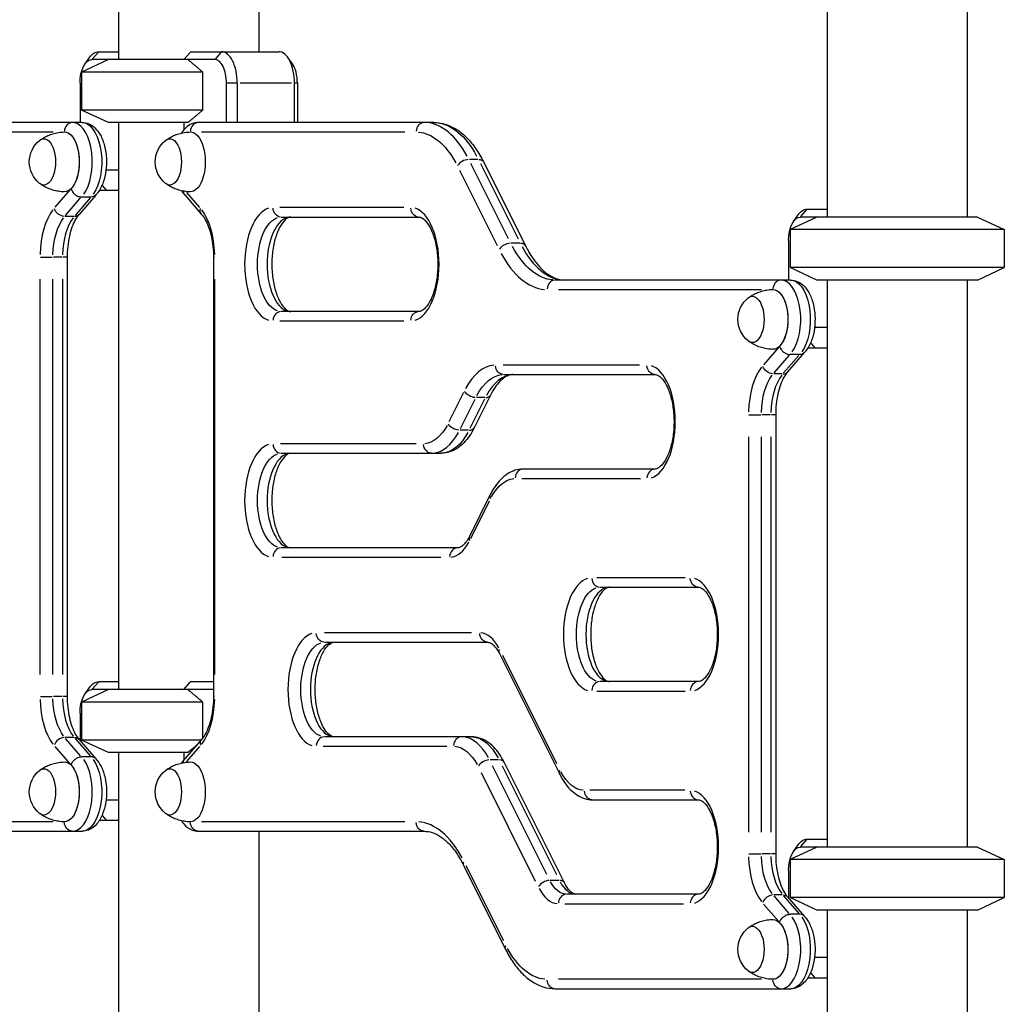
# Model space of a CAD drawing. Units: millimetres. Extents: x 0 to 29700, y 0 to 21000.
# Drawn here: x 12576 to 13201, y 3429 to 4054 of the extents above; entities that cross this region are included whole.
import ezdxf

# ---------------------------------------------------------------- set-up
doc = ezdxf.new("R2010")
doc.units = ezdxf.units.MM
doc.header["$LTSCALE"] = 15
doc.layers.add('P001', color=131, linetype='Continuous')

msp = doc.modelspace()

# ---------------------------------------------------------------- linework, layer by layer
at = {"layer": 'P001'}
for p, q in [((12638.89, 4388.82), (12638.89, 4028.82)), ((12727.89, 4338.82), (12727.89, 4033.82)), ((13088.89, 4288.82), (13088.89, 3928.82)), ((13177.89, 4288.82), (13177.89, 3928.82)), ((12622.09, 4029.07), (12625.99, 4033.57)), ((12626.21, 4033.82), (12638.89, 4033.82)), ((12684.82, 4033.82), (12740.58, 4033.82)), ((12703.99, 4033.57), (12700.09, 4029.07)), ((12632.39, 4028.82), (12615.39, 4020.89)), ((12617.55, 4026.07), (12620.43, 4030.15)), ((12699.88, 4028.82), (12621.88, 4028.82)), ((12680.38, 4028.82), (12684.34, 4033.39)), ((12749.24, 4026.07), (12746.35, 4030.15)), ((12615.39, 4020.89), (12615.39, 3996.75)), ((12692.29, 4020.89), (12615.39, 4020.89)), ((12692.29, 3996.75), (12692.29, 4020.89)), ((12614.38, 4013.82), (12614.38, 3988.82)), ((12707.38, 3988.82), (12707.38, 4013.82)), ((12713.87, 4013.82), (12707.72, 4013.82)), ((12714.21, 4013.82), (12714.21, 3988.82)), ((12748.76, 4013.82), (12716.03, 4013.82)), ((12750.58, 3988.82), (12750.58, 4013.82)), ((12752.32, 4013.82), (12750.67, 4013.82)), ((12752.41, 4013.82), (12752.41, 3988.82)), ((12632.39, 3988.82), (12615.39, 3996.75)), ((12692.29, 3996.75), (12615.39, 3996.75)), ((12615.68, 3988.82), (12466.19, 3988.82)), ((12682.82, 3988.82), (12632.39, 3988.82)), ((12638.89, 3988.82), (12638.89, 3628.82)), ((12680.38, 3988.82), (12680.38, 3984.25)), ((12839.11, 3988.82), (12689.62, 3988.82)), ((12468.16, 3982.82), (12597.25, 3982.82)), ((12691.6, 3982.82), (12820.68, 3982.82)), ((12867.09, 3965.39), (12861.64, 3965.39)), ((12638.89, 3958.62), (12630.87, 3958.62)), ((12855.35, 3958.49), (12879.26, 3910.66)), ((12886.58, 3914.91), (12862.66, 3962.73)), ((12868.73, 3962.73), (12892.64, 3914.91)), ((12870.64, 3963.83), (12897.21, 3910.69)), ((12608.13, 3946.2), (12598.46, 3935.03)), ((12628.34, 3948.93), (12631.21, 3945.62)), ((12605.15, 3929.83), (12614.76, 3940.93)), ((12620.82, 3940.93), (12611.22, 3929.83)), ((12624.34, 3942.75), (12613.72, 3930.48)), ((12621.36, 3941.54), (12615.29, 3941.54)), ((12638.89, 3945.62), (12626.59, 3945.62)), ((12680.89, 3942.83), (12691.58, 3930.48)), ((12690.47, 3934.94), (12682.22, 3944.46)), ((12820.05, 3934.82), (12741.3, 3934.82)), ((13072.09, 3929.07), (13075.99, 3933.57)), ((13076.21, 3933.82), (13088.89, 3933.82)), ((12610.38, 3929.22), (12604.92, 3929.22)), ((12742.12, 3928.82), (12829.62, 3928.82)), ((13082.39, 3928.82), (13065.39, 3920.89)), ((13067.55, 3926.07), (13070.43, 3930.15)), ((13184.39, 3928.82), (13071.88, 3928.82)), ((13184.39, 3928.82), (13201.39, 3920.89)), ((13065.39, 3920.89), (13065.39, 3896.75)), ((13201.39, 3920.89), (13065.39, 3920.89)), ((13201.39, 3920.89), (13201.39, 3896.75)), ((12893.66, 3912.25), (12888.21, 3912.25)), ((13064.38, 3913.82), (13064.38, 3888.82)), ((12589.17, 3903.24), (12596.7, 3903.24)), ((12602.88, 3903.24), (12597.42, 3903.24)), ((12606.17, 3903.24), (12603.45, 3903.24)), ((12606.18, 3903.24), (12606.18, 3624.4)), ((12699.12, 3903.24), (12699.12, 3624.4)), ((12699.85, 3903.24), (12699.12, 3903.24)), ((13082.39, 3888.82), (13065.39, 3896.75)), ((13201.39, 3896.75), (13065.39, 3896.75)), ((13184.39, 3888.82), (13201.39, 3896.75)), ((12588.92, 3889.29), (12588.92, 3638.34)), ((12597.12, 3638.34), (12597.12, 3889.29)), ((12603.18, 3889.29), (12603.18, 3638.34)), ((12699.92, 3638.34), (12699.92, 3889.29)), ((13065.68, 3888.82), (12916.19, 3888.82)), ((13184.39, 3888.82), (13082.39, 3888.82)), ((13088.89, 3888.82), (13088.89, 3528.82)), ((13177.89, 3888.82), (13177.89, 3528.82)), ((12918.16, 3882.82), (13047.25, 3882.82)), ((12829.62, 3868.82), (12742.12, 3868.82)), ((12741.3, 3862.82), (12820.05, 3862.82)), ((13088.89, 3858.62), (13080.87, 3858.62)), ((13058.13, 3846.2), (13048.46, 3835.03)), ((13078.34, 3848.93), (13081.21, 3845.62)), ((13055.15, 3829.83), (13064.76, 3840.93)), ((13070.82, 3840.93), (13061.22, 3829.83)), ((13074.34, 3842.75), (13063.72, 3830.48)), ((13071.36, 3841.54), (13065.29, 3841.54)), ((13088.89, 3845.62), (13076.59, 3845.62)), ((12969.61, 3834.82), (12883.06, 3834.82)), ((12883.44, 3828.82), (12979.62, 3828.82)), ((13060.38, 3829.22), (13054.92, 3829.22)), ((12857.93, 3817.38), (12848.61, 3798.74)), ((12875.07, 3815.73), (12864.72, 3795.02)), ((12855.93, 3794.5), (12865.25, 3813.14)), ((12871.31, 3813.14), (12861.99, 3794.5)), ((12871.52, 3814.17), (12866.07, 3814.17)), ((13039.17, 3803.24), (13046.7, 3803.24)), ((13052.88, 3803.24), (13047.42, 3803.24)), ((13056.17, 3803.24), (13053.45, 3803.24)), ((13056.18, 3803.24), (13056.18, 3524.4)), ((12861.17, 3793.46), (12855.71, 3793.46)), ((12827.76, 3784.82), (12741.7, 3784.82)), ((13038.92, 3789.29), (13038.92, 3538.34)), ((13047.12, 3538.34), (13047.12, 3789.29)), ((13053.18, 3789.29), (13053.18, 3538.34)), ((12742.12, 3778.82), (12843.79, 3778.82)), ((12979.62, 3768.82), (12895.87, 3768.82)), ((12894.86, 3762.82), (12970.24, 3762.82)), ((12874.95, 3752.61), (12861.66, 3726.05)), ((12862.5, 3724.69), (12874.45, 3748.6)), ((12854.3, 3718.82), (12742.12, 3718.82)), ((12742.53, 3712.82), (12843.5, 3712.82)), ((12998.8, 3699.83), (12942.55, 3699.83)), ((12944.62, 3693.83), (13007.12, 3693.83)), ((12862.99, 3664.82), (12769.61, 3664.82)), ((12769.62, 3658.82), (12873.37, 3658.82)), ((12880.73, 3651.59), (12919.01, 3575.04)), ((12917.26, 3581.55), (12882.82, 3650.45)), ((12622.09, 3629.07), (12625.99, 3633.57)), ((12626.21, 3633.82), (12638.89, 3633.82)), ((12680.38, 3628.82), (12684.34, 3633.39)), ((12684.82, 3633.82), (12699.12, 3633.82)), ((13007.12, 3633.83), (12944.62, 3633.83)), ((12632.39, 3628.82), (12615.39, 3620.89)), ((12617.55, 3626.07), (12620.43, 3630.15)), ((12699.12, 3628.82), (12621.88, 3628.82)), ((12942.55, 3627.83), (12998.8, 3627.83)), ((12589.17, 3624.4), (12596.7, 3624.4)), ((12602.88, 3624.4), (12597.42, 3624.4)), ((12606.17, 3624.4), (12603.45, 3624.4)), ((12615.39, 3620.89), (12615.39, 3596.75)), ((12692.29, 3620.89), (12615.39, 3620.89)), ((12692.29, 3598.03), (12692.29, 3620.89)), ((12699.85, 3624.4), (12699.12, 3624.4)), ((12614.38, 3613.82), (12614.38, 3596.39)), ((12610.38, 3598.42), (12604.92, 3598.42)), ((12614.76, 3586.71), (12605.15, 3597.8)), ((12611.22, 3597.8), (12620.82, 3586.71)), ((12613.72, 3597.15), (12624.34, 3584.88)), ((12632.39, 3588.82), (12615.39, 3596.75)), ((12691.23, 3596.75), (12615.39, 3596.75)), ((12691.58, 3597.15), (12680.89, 3584.81)), ((12862.86, 3598.82), (12769.62, 3598.82)), ((12598.46, 3592.6), (12608.13, 3581.43)), ((12682.22, 3583.18), (12690.47, 3592.69)), ((12768.78, 3592.82), (12847.25, 3592.82)), ((12621.36, 3586.09), (12615.29, 3586.09)), ((12682.82, 3588.82), (12632.39, 3588.82)), ((12638.89, 3588.82), (12638.89, 3018.82)), ((12680.38, 3588.82), (12680.38, 3584.25)), ((12880.24, 3584.17), (12874.78, 3584.17)), ((12910.84, 3511.45), (12876.39, 3580.35)), ((12882.45, 3580.35), (12916.9, 3511.45)), ((12922.06, 3506.06), (12883.79, 3582.61)), ((12869.08, 3576.1), (12903.52, 3507.21)), ((12998.56, 3564.83), (12938.09, 3564.83)), ((12638.89, 3558.62), (12630.87, 3558.62)), ((12939.93, 3558.83), (13007.12, 3558.83)), ((12628.34, 3548.93), (12631.21, 3545.62)), ((12597.25, 3544.82), (12468.16, 3544.82)), ((12638.89, 3545.62), (12626.59, 3545.62)), ((12820.68, 3544.82), (12691.6, 3544.82)), ((12466.19, 3538.82), (12615.68, 3538.82)), ((12689.62, 3538.82), (12833.05, 3538.82)), ((12727.89, 3538.82), (12727.89, 3018.82)), ((13072.09, 3529.07), (13075.99, 3533.57)), ((13076.21, 3533.82), (13088.89, 3533.82)), ((13082.39, 3528.82), (13065.39, 3520.89)), ((13067.55, 3526.07), (13070.43, 3530.15)), ((13184.39, 3528.82), (13071.88, 3528.82)), ((13184.39, 3528.82), (13201.39, 3520.89)), ((13039.17, 3524.4), (13046.7, 3524.4)), ((13052.88, 3524.4), (13047.42, 3524.4)), ((13056.17, 3524.4), (13053.45, 3524.4)), ((13065.39, 3520.89), (13065.39, 3496.75)), ((13201.39, 3520.89), (13065.39, 3520.89)), ((13201.39, 3520.89), (13201.39, 3496.75)), ((12858.09, 3516.95), (12884.66, 3463.81)), ((12883.5, 3469.15), (12859.59, 3516.97)), ((13064.38, 3513.82), (13064.38, 3496.39)), ((12918.51, 3507.62), (12913.06, 3507.62)), ((13007.12, 3498.83), (12923.36, 3498.83)), ((13060.38, 3498.42), (13054.92, 3498.42)), ((13064.76, 3486.71), (13055.15, 3497.8)), ((13061.22, 3497.8), (13070.82, 3486.71)), ((13063.72, 3497.15), (13074.34, 3484.88)), ((13082.39, 3488.82), (13065.39, 3496.75)), ((13201.39, 3496.75), (13065.39, 3496.75)), ((13184.39, 3488.82), (13201.39, 3496.75)), ((12922.35, 3492.83), (12997.74, 3492.83)), ((13048.46, 3492.6), (13058.13, 3481.43)), ((13071.36, 3486.09), (13065.29, 3486.09)), ((13184.39, 3488.82), (13082.39, 3488.82)), ((13088.89, 3488.82), (13088.89, 3396.65)), ((13177.89, 3488.82), (13177.89, 3328.82)), ((13088.89, 3458.62), (13080.87, 3458.62)), ((13078.34, 3448.93), (13081.21, 3445.62)), ((13047.25, 3444.82), (12918.16, 3444.82)), ((13088.89, 3445.62), (13076.59, 3445.62)), ((12916.19, 3438.82), (13065.68, 3438.82))]:
    msp.add_line(p, q, dxfattribs=at)
at = {"layer": 'P001', "extrusion": (0, 0, -1)}
for centre in [(-12599.66, 3963.82), (-12679.66, 3963.82), (-13049.66, 3863.82), (-12599.66, 3563.82), (-12679.66, 3563.82), (-13049.66, 3463.82)]:
    msp.add_arc(centre, 17.5, 308.81718, 51.18282, dxfattribs=at)
for centre, major_axis, ratio, start_param, end_param in [((12626.21, 4013.82), (0, 20), 0.5, 5.667706, 6.283185), ((12683.39, 4054.82), (-42.98, -42.98), 0.267949, 4.942046, 4.953041), ((12621.88, 4013.82), (0, 15), 0.5, 4.712389, 6.283185), ((12615.68, 3963.82), (0, 25), 0.5, 0.133518, 2.536835), ((12839.11, 3908.82), (0, 80), 0.5, 0.03927, 0.746128), ((12591.43, 3963.82), (0, 14.7), 0.5, 5.900735, 9.807229), ((12604.42, 3963.82), (0, 19), 0.5, 6.273797, 9.434167), ((12604.42, 3963.82), (0, 19), 0.5, 0.133903, 2.544152), ((12671.43, 3963.82), (0, 14.7), 0.5, 5.900735, 9.807229), ((12684.42, 3963.82), (0, 19), 0.5, 6.273797, 9.434167), ((12684.42, 3963.82), (0, 19), 0.5, 6.274266, 6.282716), ((12827.85, 3908.82), (0, 74), 0.5, 0.03927, 0.746128), ((12865.28, 3961.14), (-5.37, -2.68), 0.612372, 2.299819, 3.097289), ((12603.12, 3934.41), (4.54, -3.93), 0.75, 0.792264, 2.205981), ((12696.12, 3934.41), (-4.54, -3.93), 0.75, 0.042854, 0.814218), ((12742.12, 3934.82), (0, -6), 0.866025, 0.07854, 1.492257), ((12829.62, 3934.82), (0, -6), 0.866025, 0.07854, 1.492257), ((13076.21, 3913.82), (0, 20), 0.5, 5.667706, 6.283185), ((12612.12, 3903.24), (0, 30), 0.5, 4.764749, 5.707227), ((12742.12, 3898.82), (0, 30), 0.5, 3.298672, 6.126106), ((13071.88, 3913.82), (0, 15), 0.5, 4.712389, 6.283185), ((12916.19, 3968.82), (0, 80), 0.5, 3.180863, 3.887721), ((12891.84, 3908.01), (-5.37, -2.68), 0.612372, 2.299819, 3.097289), ((13065.68, 3863.82), (0, 25), 0.5, 0.133518, 2.536835), ((13041.43, 3863.82), (0, 14.7), 0.5, 5.900735, 9.807229), ((13054.42, 3863.82), (0, 19), 0.5, 6.273797, 9.434167), ((13054.42, 3863.82), (0, 19), 0.5, 0.133903, 2.544152), ((12829.62, 3862.82), (0, -6), 0.866025, 1.649336, 3.063053), ((12883.44, 3834.82), (0, -6), 0.866025, 0.07854, 1.492257), ((12979.62, 3834.82), (0, -6), 0.866025, 0.07854, 1.492257), ((13053.12, 3834.41), (4.54, -3.93), 0.75, 0.792264, 2.205981), ((12883.44, 3778.82), (0, 50), 0.5, 5.537057, 6.243915), ((13062.12, 3803.24), (0, 30), 0.5, 4.764749, 5.707227), ((12863.64, 3818.42), (5.37, -2.68), 0.612372, 0.964617, 2.378334), ((12832.54, 3828.82), (0, 44), 0.5, 2.395464, 3.102323), ((12853.29, 3797.71), (5.37, -2.68), 0.612372, 0.964617, 2.378334), ((12843.79, 3828.82), (0, 50), 0.5, 2.395464, 3.102323), ((12837.73, 3784.82), (0, -6), 0.866025, 0.07854, 1.492257), ((12742.12, 3748.82), (0, 30), 0.5, 3.298672, 6.126106), ((12890.67, 3718.82), (0, 44), 0.5, 5.537057, 6.243915), ((13007.12, 3699.83), (0, -6), 0.866025, 0.07854, 1.492257), ((12944.62, 3663.83), (0, 30), 0.5, 3.298672, 6.126106), ((12769.62, 3628.82), (0, 30), 0.5, 3.298672, 6.126106), ((12769.62, 3664.82), (0, -6), 0.866025, 0.07854, 1.492257), ((12873.37, 3664.82), (0, -6), 0.866025, 0.07854, 1.492257), ((12886.1, 3654.27), (-5.37, -2.68), 0.612372, 0.034236, 0.650483), ((12626.21, 3613.82), (0, 20), 0.5, 5.667706, 6.283185), ((12683.39, 3654.82), (-42.98, -42.98), 0.267949, 4.942046, 4.953041), ((12621.88, 3613.82), (0, 15), 0.5, 4.712389, 6.283185), ((12612.12, 3624.4), (0, 30), 0.5, 3.717551, 4.660029), ((12609.18, 3593.22), (-4.54, -3.93), 0.75, 2.463554, 3.105906), ((12862.86, 3548.82), (0, 50), 0.5, 0.03927, 0.746128), ((12851.6, 3548.82), (0, 44), 0.5, 0.03927, 0.746128), ((12615.68, 3563.82), (0, 25), 0.5, 0.604758, 3.008075), ((12591.43, 3563.82), (0, 14.7), 0.5, 5.900735, 9.807229), ((12604.42, 3563.82), (0, 19), 0.5, 6.273797, 9.434167), ((12604.42, 3563.82), (0, 19), 0.5, 0.59744, 3.00769), ((12671.43, 3563.82), (0, 14.7), 0.5, 5.900735, 9.807229), ((12684.42, 3563.82), (0, 19), 0.5, 6.273797, 9.434167), ((12924.37, 3577.72), (-5.37, -2.68), 0.612372, 0.034236, 0.650483), ((12934.73, 3608.83), (0, 44), 0.5, 3.180863, 3.887721), ((12939.93, 3564.83), (0, -6), 0.866025, 0.07854, 1.492257), ((12609.62, 3544.82), (0, -6), 0.866025, 0.07854, 1.492257), ((12684.42, 3563.82), (0, 19), 0.5, 3.142062, 3.150512), ((12689.62, 3544.82), (0, -6), 0.866025, 0.07854, 1.492257), ((12833.05, 3544.82), (0, -6), 0.866025, 0.07854, 1.492257), ((13076.21, 3513.82), (0, 20), 0.5, 5.667706, 6.283185), ((13071.88, 3513.82), (0, 15), 0.5, 4.712389, 6.283185), ((13062.12, 3524.4), (0, 30), 0.5, 3.717551, 4.660029), ((12863.46, 3519.63), (-5.37, -2.68), 0.612372, 0.034236, 0.650483), ((12923.36, 3528.83), (0, 30), 0.5, 3.180863, 3.887721), ((13059.18, 3493.22), (-4.54, -3.93), 0.75, 2.463554, 3.105906), ((13065.68, 3463.82), (0, 25), 0.5, 0.604758, 3.008075), ((13041.43, 3463.82), (0, 14.7), 0.5, 5.900735, 9.807229), ((13054.42, 3463.82), (0, 19), 0.5, 6.273797, 9.434167), ((13054.42, 3463.82), (0, 19), 0.5, 0.59744, 3.00769), ((12890.03, 3466.49), (-5.37, -2.68), 0.612372, 0.034236, 0.650483), ((12910.99, 3518.82), (0, 74), 0.5, 3.180863, 3.887721), ((12916.19, 3444.82), (0, -6), 0.866025, 0.07854, 1.492257), ((13059.62, 3444.82), (0, -6), 0.866025, 0.07854, 1.492257)]:
    msp.add_ellipse(centre, major_axis=major_axis, ratio=ratio, start_param=start_param, end_param=end_param, dxfattribs=at)
at = {"layer": 'P001'}
for centre, major_axis, ratio, start_param, end_param in [((12704.21, 4013.82), (0, -20), 0.5, 1.570796, 3.141593), ((12740.58, 4013.82), (0, -20), 0.5, 1.570796, 3.141593), ((12699.88, 4013.82), (0, -15), 0.5, 1.570796, 3.141593), ((12744.91, 4013.82), (0, -15), 0.5, 1.570796, 2.526113), ((12609.62, 3982.82), (0, 6), 0.866025, 0.07854, 1.492257), ((12609.62, 3963.82), (0, -25), 0.5, 0.604758, 3.008075), ((12689.62, 3982.82), (0, 6), 0.866025, 0.07854, 1.492257), ((12833.05, 3982.82), (0, 6), 0.866025, 0.07854, 1.492257), ((12833.05, 3908.82), (0, -80), 0.5, 2.395464, 3.102323), ((12859.21, 3961.14), (5.37, 2.68), 0.612372, 0.964617, 2.378334), ((12736.92, 3898.82), (0, -36), 0.5, 3.298672, 6.126106), ((12824.42, 3898.82), (0, -36), 0.5, 0.15708, 2.984513), ((12606.92, 3903.24), (0, -36), 0.5, 3.717551, 4.660029), ((12618.18, 3903.24), (0, -30), 0.5, 3.717551, 4.660029), ((12609.18, 3934.41), (-4.54, 3.93), 0.75, 2.463554, 3.105906), ((12681.92, 3903.24), (0, -36), 0.5, 1.623156, 2.565634), ((12748.18, 3898.82), (0, -30), 0.5, 3.298672, 6.126106), ((12885.78, 3908.01), (5.37, 2.68), 0.612372, 0.964617, 2.378334), ((12922.25, 3968.82), (0, -80), 0.5, 5.537057, 6.243915), ((12910.99, 3968.82), (0, -86), 0.5, 5.537057, 6.243915), ((12916.19, 3882.82), (0, 6), 0.866025, 0.07854, 1.492257), ((13059.62, 3882.82), (0, 6), 0.866025, 0.07854, 1.492257), ((13059.62, 3863.82), (0, -25), 0.5, 0.604758, 3.008075), ((12742.12, 3862.82), (0, 6), 0.866025, 0.07854, 1.492257), ((12878.25, 3778.82), (0, -56), 0.5, 3.180863, 3.887721), ((12974.42, 3798.82), (0, -36), 0.5, 0.15708, 2.984513), ((13056.92, 3803.24), (0, -36), 0.5, 3.717551, 4.660029), ((12889.51, 3778.82), (0, -50), 0.5, 3.180863, 3.887721), ((13068.18, 3803.24), (0, -30), 0.5, 3.717551, 4.660029), ((13059.18, 3834.41), (-4.54, 3.93), 0.75, 2.463554, 3.105906), ((12869.71, 3818.42), (-5.37, 2.68), 0.612372, 2.299819, 3.097289), ((12837.73, 3828.82), (0, -50), 0.5, 0.03927, 0.746128), ((12859.35, 3797.71), (-5.37, 2.68), 0.612372, 2.299819, 3.097289), ((12736.92, 3748.82), (0, -36), 0.5, 3.298672, 6.126106), ((12742.12, 3784.82), (0, 6), 0.866025, 1.649336, 3.063053), ((12748.18, 3748.82), (0, -30), 0.5, 3.298672, 6.126106), ((12895.87, 3762.82), (0, 6), 0.866025, 0.07854, 1.492257), ((12979.62, 3762.82), (0, 6), 0.866025, 0.07854, 1.492257), ((12880.31, 3749.93), (-5.37, 2.68), 0.612372, 0.034236, 0.650483), ((12849.1, 3748.82), (0, -36), 0.5, 0.03927, 0.746128), ((12867.03, 3723.36), (-5.37, 2.68), 0.612372, 0.034236, 0.650483), ((12742.12, 3712.82), (0, 6), 0.866025, 0.07854, 1.492257), ((12854.3, 3712.82), (0, 6), 0.866025, 0.07854, 1.492257), ((12939.42, 3663.83), (0, -36), 0.5, 3.298672, 6.126106), ((12944.62, 3699.83), (0, 6), 0.866025, 1.649336, 3.063053), ((13001.92, 3663.83), (0, -36), 0.5, 0.15708, 2.984513), ((12950.68, 3663.83), (0, -30), 0.5, 3.298672, 6.126106), ((12868.17, 3628.82), (0, -36), 0.5, 2.395464, 3.102323), ((12764.42, 3628.82), (0, -36), 0.5, 3.298672, 6.126106), ((12775.68, 3628.82), (0, -30), 0.5, 3.298672, 6.126106), ((12944.62, 3627.83), (0, 6), 0.866025, 0.07854, 1.492257), ((13007.12, 3627.83), (0, 6), 0.866025, 0.07854, 1.492257), ((12606.92, 3624.4), (0, -36), 0.5, 4.764749, 5.707227), ((12618.18, 3624.4), (0, -30), 0.5, 4.764749, 5.707227), ((12681.92, 3624.4), (0, -36), 0.5, 0.575959, 1.518436), ((12603.12, 3593.22), (4.54, 3.93), 0.75, 0.792264, 2.205981), ((12696.12, 3593.22), (-4.54, 3.93), 0.75, 0.042854, 0.814218), ((12769.62, 3592.82), (0, 6), 0.866025, 0.07854, 1.492257), ((12856.8, 3592.82), (0, 6), 0.866025, 0.07854, 1.492257), ((12856.8, 3548.82), (0, -50), 0.5, 2.395464, 3.102323), ((12609.62, 3563.82), (0, -25), 0.5, 0.133518, 2.536835), ((12872.36, 3579.93), (5.37, 2.68), 0.612372, 0.964617, 2.378334), ((12878.42, 3579.93), (5.37, 2.68), 0.612372, 0.044304, 0.841773), ((13007.12, 3564.83), (0, 6), 0.866025, 1.649336, 3.063053), ((13001.92, 3528.83), (0, -36), 0.5, 0.15708, 2.984513), ((12827.85, 3458.82), (0, -86), 0.5, 2.395464, 3.102323), ((13056.92, 3524.4), (0, -36), 0.5, 4.764749, 5.707227), ((13068.18, 3524.4), (0, -30), 0.5, 4.764749, 5.707227), ((12910.63, 3503.38), (5.37, 2.68), 0.612372, 0.964617, 2.378334), ((12918.17, 3528.83), (0, -36), 0.5, 5.537057, 6.243915), ((12916.7, 3503.38), (5.37, 2.68), 0.612372, 0.044304, 0.841773), ((12929.42, 3528.83), (0, -30), 0.5, 5.537057, 6.243915), ((12923.36, 3492.83), (0, 6), 0.866025, 0.07854, 1.492257), ((13007.12, 3492.83), (0, 6), 0.866025, 0.07854, 1.492257), ((13053.12, 3493.22), (4.54, 3.93), 0.75, 0.792264, 2.205981), ((13059.62, 3463.82), (0, -25), 0.5, 0.133518, 2.536835)]:
    msp.add_ellipse(centre, major_axis=major_axis, ratio=ratio, start_param=start_param, end_param=end_param, dxfattribs=at)
for points, weights in [([(12682.82, 4028.82), (12686.88, 4025.56), (12692.29, 4020.89)], [1.01858341658, 1.07962907145, 1.11528927392]), ([(12692.29, 3996.75), (12686.88, 3992.08), (12682.82, 3988.82)], [1.75451897597, 1.96362765971, 2.14188030832]), ([(12682.82, 3628.82), (12686.88, 3625.56), (12692.29, 3620.89)], [1.01858341658, 1.07962907145, 1.11528927392]), ([(12688.23, 3593.28), (12685.29, 3590.81), (12682.82, 3588.82)], [1.90494112961, 2.02953872548, 2.14188030832])]:
    msp.add_rational_spline(points, weights, degree=2, dxfattribs=at)
for points, knots in [([(12615.68, 3988.82), (12617.13, 3988.82), (12618.56, 3988.52), (12621.31, 3987.39), (12622.58, 3986.53), (12625.13, 3984.2), (12626.3, 3982.62), (12628.45, 3978.76), (12629.33, 3976.4), (12630.6, 3971.39), (12630.98, 3968.76), (12631.26, 3963.49), (12631.16, 3960.85), (12630.5, 3955.72), (12629.93, 3953.24), (12628.29, 3948.54), (12627.2, 3946.34), (12625.3, 3943.8), (12624.8, 3943.22), (12624.26, 3942.67)], [4.712389, 4.712389, 4.712389, 4.712389, 4.91387, 4.91387, 5.140665, 5.140665, 5.443227, 5.443227, 5.814405, 5.814405, 6.179832, 6.179832, 6.536003, 6.536003, 6.894592, 6.894592, 7.265573, 7.265573, 7.384134, 7.384134, 7.384134, 7.384134]), ([(12689.62, 3988.82), (12688.18, 3988.82), (12686.74, 3988.52), (12684, 3987.39), (12682.72, 3986.53), (12680.53, 3984.53), (12679.6, 3983.38), (12678.79, 3982.14)], [1.5707963, 1.5707963, 1.5707963, 1.5707963, 1.7722771, 1.7722771, 1.9990721, 1.9990721, 2.2269499, 2.2269499, 2.2269499, 2.2269499]), ([(12839.11, 3988.82), (12841.68, 3988.82), (12844.24, 3988.41), (12849.18, 3986.84), (12851.56, 3985.69), (12856.07, 3982.76), (12858.2, 3980.99), (12862.19, 3976.92), (12864.06, 3974.62), (12867.55, 3969.56), (12869.16, 3966.79), (12870.64, 3963.83)], [4.712389, 4.712389, 4.712389, 4.712389, 4.8694686, 4.8694686, 5.0265482, 5.0265482, 5.1836279, 5.1836279, 5.3407075, 5.3407075, 5.4977871, 5.4977871, 5.4977871, 5.4977871]), ([(12588.88, 3977.6), (12589.57, 3978.11), (12590.34, 3978.63), (12592.02, 3979.62), (12592.94, 3980.09), (12594.91, 3980.96), (12595.97, 3981.36), (12598.21, 3982.03), (12599.39, 3982.3), (12601.83, 3982.68), (12603.08, 3982.79), (12604.33, 3982.82)], [4.3569223, 4.3569223, 4.3569223, 4.3569223, 4.4261379, 4.4261379, 4.4953536, 4.4953536, 4.5645692, 4.5645692, 4.6337848, 4.6337848, 4.7030004, 4.7030004, 4.7030004, 4.7030004]), ([(12668.88, 3977.6), (12669.57, 3978.11), (12670.34, 3978.63), (12672.02, 3979.62), (12672.94, 3980.09), (12674.91, 3980.96), (12675.97, 3981.36), (12678.21, 3982.03), (12679.39, 3982.3), (12681.83, 3982.68), (12683.08, 3982.79), (12684.33, 3982.82)], [4.3569223, 4.3569223, 4.3569223, 4.3569223, 4.4261379, 4.4261379, 4.4953536, 4.4953536, 4.5645692, 4.5645692, 4.6337848, 4.6337848, 4.7030004, 4.7030004, 4.7030004, 4.7030004]), ([(12604.33, 3944.82), (12603.08, 3944.84), (12601.83, 3944.95), (12599.39, 3945.34), (12598.21, 3945.61), (12595.97, 3946.28), (12594.91, 3946.67), (12592.94, 3947.54), (12592.02, 3948.02), (12590.34, 3949.01), (12589.57, 3949.52), (12588.88, 3950.04)], [1.5801849, 1.5801849, 1.5801849, 1.5801849, 1.6494005, 1.6494005, 1.7186161, 1.7186161, 1.7878317, 1.7878317, 1.8570474, 1.8570474, 1.926263, 1.926263, 1.926263, 1.926263]), ([(12608.67, 3946.82), (12608.67, 3946.82), (12608.68, 3946.81), (12608.87, 3946.1), (12609.2, 3945.4), (12610.08, 3944.12), (12610.62, 3943.55), (12611.85, 3942.58), (12612.52, 3942.2), (12613.91, 3941.68), (12614.62, 3941.54), (12615.29, 3941.54)], [-1.8887196, -1.8887196, -1.8887196, -1.8887196, -1.8860962, -1.8860962, -1.6461576, -1.6461576, -1.4117188, -1.4117188, -1.1773638, -1.1773638, -0.9430481, -0.9430481, -0.9430481, -0.9430481]), ([(12684.33, 3944.82), (12683.08, 3944.84), (12681.83, 3944.95), (12679.39, 3945.34), (12678.21, 3945.61), (12675.97, 3946.28), (12674.91, 3946.67), (12672.94, 3947.54), (12672.02, 3948.02), (12670.34, 3949.01), (12669.57, 3949.52), (12668.88, 3950.04)], [1.5801849, 1.5801849, 1.5801849, 1.5801849, 1.6494005, 1.6494005, 1.7186161, 1.7186161, 1.7878317, 1.7878317, 1.8570474, 1.8570474, 1.926263, 1.926263, 1.926263, 1.926263]), ([(12624.26, 3942.67), (12623.96, 3942.37), (12623.62, 3942.12), (12622.67, 3941.68), (12622.03, 3941.54), (12621.36, 3941.54)], [0.5426866, 0.5426866, 0.5426866, 0.5426866, 0.7087324, 0.7087324, 0.9430481, 0.9430481, 0.9430481, 0.9430481]), ([(12678.79, 3945.5), (12679.03, 3945.13), (12679.28, 3944.77), (12679.98, 3943.83), (12680.45, 3943.28), (12680.96, 3942.75)], [4.0562354, 4.0562354, 4.0562354, 4.0562354, 4.1239801, 4.1239801, 4.2364786, 4.2364786, 4.2364786, 4.2364786]), ([(12679.99, 3945.25), (12679.99, 3945.08), (12680.01, 3944.92), (12680.13, 3944.12), (12680.36, 3943.55), (12680.77, 3942.98), (12680.83, 3942.91), (12680.89, 3942.83)], [0.1793587, 0.1793587, 0.1793587, 0.1793587, 0.2399386, 0.2399386, 0.4743774, 0.4743774, 0.5133648, 0.5133648, 0.5133648, 0.5133648]), ([(12613.72, 3930.48), (12612.94, 3929.59), (12612.14, 3928.45), (12610.62, 3925.71), (12609.9, 3924.12), (12608.62, 3920.58), (12608.05, 3918.64), (12607.14, 3914.51), (12606.78, 3912.33), (12606.3, 3907.84), (12606.18, 3905.54), (12606.18, 3903.24)], [2.094395, 2.094395, 2.094395, 2.094395, 2.303835, 2.303835, 2.513274, 2.513274, 2.722714, 2.722714, 2.932153, 2.932153, 3.141593, 3.141593, 3.141593, 3.141593]), ([(12691.58, 3930.48), (12692.36, 3929.59), (12693.16, 3928.45), (12694.68, 3925.71), (12695.4, 3924.12), (12696.68, 3920.58), (12697.25, 3918.64), (12698.17, 3914.51), (12698.52, 3912.33), (12699, 3907.84), (12699.12, 3905.54), (12699.12, 3903.24)], [5.235988, 5.235988, 5.235988, 5.235988, 5.445427, 5.445427, 5.654867, 5.654867, 5.864306, 5.864306, 6.073746, 6.073746, 6.283185, 6.283185, 6.283185, 6.283185]), ([(12748.18, 3928.82), (12747.55, 3928.82), (12746.86, 3928.66), (12744.95, 3927.41), (12743.79, 3926.32), (12741.63, 3923.24), (12740.62, 3921.36), (12738.81, 3916.87), (12738.02, 3914.24), (12736.82, 3908.45), (12736.42, 3905.28), (12736.1, 3898.79), (12736.19, 3895.46), (12736.84, 3889.05), (12737.4, 3885.97), (12738.91, 3880.44), (12739.84, 3877.98), (12741.87, 3873.97), (12742.95, 3872.4), (12744.98, 3870.18), (12745.92, 3869.52), (12747.26, 3868.91), (12747.73, 3868.82), (12748.18, 3868.82)], [1.570796, 1.570796, 1.570796, 1.570796, 1.884956, 1.884956, 2.189437, 2.189437, 2.463444, 2.463444, 2.748469, 2.748469, 3.043184, 3.043184, 3.342273, 3.342273, 3.640461, 3.640461, 3.932207, 3.932207, 4.212285, 4.212285, 4.486375, 4.486375, 4.712389, 4.712389, 4.712389, 4.712389]), ([(12829.62, 3928.82), (12830.25, 3928.82), (12830.94, 3928.66), (12832.86, 3927.41), (12834.01, 3926.32), (12836.17, 3923.24), (12837.19, 3921.36), (12838.99, 3916.87), (12839.78, 3914.24), (12840.98, 3908.45), (12841.38, 3905.28), (12841.7, 3898.79), (12841.62, 3895.46), (12840.96, 3889.05), (12840.4, 3885.97), (12838.89, 3880.44), (12837.96, 3877.98), (12835.93, 3873.97), (12834.85, 3872.4), (12832.82, 3870.18), (12831.88, 3869.52), (12830.54, 3868.91), (12830.07, 3868.82), (12829.62, 3868.82)], [4.712389, 4.712389, 4.712389, 4.712389, 5.026548, 5.026548, 5.331029, 5.331029, 5.605036, 5.605036, 5.890062, 5.890062, 6.184776, 6.184776, 6.483865, 6.483865, 6.782053, 6.782053, 7.0738, 7.0738, 7.353877, 7.353877, 7.627968, 7.627968, 7.853982, 7.853982, 7.853982, 7.853982]), ([(12897.21, 3910.69), (12898.69, 3907.73), (12900.27, 3905.04), (12903.56, 3900.25), (12905.28, 3898.16), (12908.75, 3894.63), (12910.5, 3893.18), (12913.96, 3890.93), (12915.67, 3890.12), (12919, 3889.07), (12920.63, 3888.82), (12922.25, 3888.82)], [3.9269908, 3.9269908, 3.9269908, 3.9269908, 4.0840704, 4.0840704, 4.2411501, 4.2411501, 4.3982297, 4.3982297, 4.5553093, 4.5553093, 4.712389, 4.712389, 4.712389, 4.712389]), ([(13065.68, 3888.82), (13067.13, 3888.82), (13068.56, 3888.52), (13071.31, 3887.39), (13072.58, 3886.53), (13075.13, 3884.2), (13076.3, 3882.62), (13078.45, 3878.76), (13079.33, 3876.4), (13080.6, 3871.39), (13080.98, 3868.76), (13081.26, 3863.49), (13081.16, 3860.85), (13080.5, 3855.72), (13079.93, 3853.24), (13078.29, 3848.54), (13077.2, 3846.34), (13075.3, 3843.8), (13074.8, 3843.22), (13074.26, 3842.67)], [4.712389, 4.712389, 4.712389, 4.712389, 4.91387, 4.91387, 5.140665, 5.140665, 5.443227, 5.443227, 5.814405, 5.814405, 6.179832, 6.179832, 6.536003, 6.536003, 6.894592, 6.894592, 7.265573, 7.265573, 7.384134, 7.384134, 7.384134, 7.384134]), ([(13038.88, 3877.6), (13039.57, 3878.11), (13040.34, 3878.63), (13042.02, 3879.62), (13042.94, 3880.09), (13044.91, 3880.96), (13045.97, 3881.36), (13048.21, 3882.03), (13049.39, 3882.3), (13051.83, 3882.68), (13053.08, 3882.79), (13054.33, 3882.82)], [4.3569223, 4.3569223, 4.3569223, 4.3569223, 4.4261379, 4.4261379, 4.4953536, 4.4953536, 4.5645692, 4.5645692, 4.6337848, 4.6337848, 4.7030004, 4.7030004, 4.7030004, 4.7030004]), ([(13054.33, 3844.82), (13053.08, 3844.84), (13051.83, 3844.95), (13049.39, 3845.34), (13048.21, 3845.61), (13045.97, 3846.28), (13044.91, 3846.67), (13042.94, 3847.54), (13042.02, 3848.02), (13040.34, 3849.01), (13039.57, 3849.52), (13038.88, 3850.04)], [1.5801849, 1.5801849, 1.5801849, 1.5801849, 1.6494005, 1.6494005, 1.7186161, 1.7186161, 1.7878317, 1.7878317, 1.8570474, 1.8570474, 1.926263, 1.926263, 1.926263, 1.926263]), ([(13058.67, 3846.82), (13058.67, 3846.82), (13058.68, 3846.81), (13058.87, 3846.1), (13059.2, 3845.4), (13060.08, 3844.12), (13060.62, 3843.55), (13061.85, 3842.58), (13062.52, 3842.2), (13063.91, 3841.68), (13064.62, 3841.54), (13065.29, 3841.54)], [-1.8887196, -1.8887196, -1.8887196, -1.8887196, -1.8860962, -1.8860962, -1.6461576, -1.6461576, -1.4117188, -1.4117188, -1.1773638, -1.1773638, -0.9430481, -0.9430481, -0.9430481, -0.9430481]), ([(13074.26, 3842.67), (13073.96, 3842.37), (13073.62, 3842.12), (13072.67, 3841.68), (13072.03, 3841.54), (13071.36, 3841.54)], [0.5426866, 0.5426866, 0.5426866, 0.5426866, 0.7087324, 0.7087324, 0.9430481, 0.9430481, 0.9430481, 0.9430481]), ([(12889.51, 3828.82), (12888.67, 3828.82), (12887.83, 3828.69), (12886.05, 3828.13), (12885.11, 3827.69), (12883.14, 3826.41), (12882.11, 3825.57), (12880.04, 3823.46), (12879, 3822.19), (12876.98, 3819.25), (12876, 3817.58), (12875.07, 3815.73)], [1.5707963, 1.5707963, 1.5707963, 1.5707963, 1.727876, 1.727876, 1.8849556, 1.8849556, 2.0420352, 2.0420352, 2.1991149, 2.1991149, 2.3561945, 2.3561945, 2.3561945, 2.3561945]), ([(12979.62, 3828.82), (12980.25, 3828.82), (12980.94, 3828.66), (12982.86, 3827.41), (12984.01, 3826.32), (12986.17, 3823.24), (12987.19, 3821.36), (12988.99, 3816.87), (12989.78, 3814.24), (12990.98, 3808.45), (12991.38, 3805.28), (12991.7, 3798.79), (12991.62, 3795.46), (12990.96, 3789.05), (12990.4, 3785.97), (12988.89, 3780.44), (12987.96, 3777.98), (12985.93, 3773.97), (12984.85, 3772.4), (12982.82, 3770.18), (12981.88, 3769.52), (12980.54, 3768.91), (12980.07, 3768.82), (12979.62, 3768.82)], [4.712389, 4.712389, 4.712389, 4.712389, 5.026548, 5.026548, 5.331029, 5.331029, 5.605036, 5.605036, 5.890062, 5.890062, 6.184776, 6.184776, 6.483865, 6.483865, 6.782053, 6.782053, 7.0738, 7.0738, 7.353877, 7.353877, 7.627968, 7.627968, 7.853982, 7.853982, 7.853982, 7.853982]), ([(13063.72, 3830.48), (13062.94, 3829.59), (13062.14, 3828.45), (13060.62, 3825.71), (13059.9, 3824.12), (13058.62, 3820.58), (13058.05, 3818.64), (13057.14, 3814.51), (13056.78, 3812.33), (13056.3, 3807.84), (13056.18, 3805.54), (13056.18, 3803.24)], [2.094395, 2.094395, 2.094395, 2.094395, 2.303835, 2.303835, 2.513274, 2.513274, 2.722714, 2.722714, 2.932153, 2.932153, 3.141593, 3.141593, 3.141593, 3.141593]), ([(12864.72, 3795.02), (12863.79, 3793.17), (12862.78, 3791.43), (12860.56, 3788.21), (12859.36, 3786.73), (12856.77, 3784.09), (12855.37, 3782.92), (12852.36, 3780.96), (12850.74, 3780.18), (12847.35, 3779.1), (12845.57, 3778.82), (12843.79, 3778.82)], [0.7853982, 0.7853982, 0.7853982, 0.7853982, 0.9424778, 0.9424778, 1.0995574, 1.0995574, 1.2566371, 1.2566371, 1.4137167, 1.4137167, 1.5707963, 1.5707963, 1.5707963, 1.5707963]), ([(12748.18, 3778.82), (12747.55, 3778.82), (12746.86, 3778.66), (12744.95, 3777.41), (12743.79, 3776.32), (12741.63, 3773.24), (12740.62, 3771.36), (12738.81, 3766.87), (12738.02, 3764.24), (12736.82, 3758.45), (12736.42, 3755.28), (12736.1, 3748.79), (12736.19, 3745.46), (12736.84, 3739.05), (12737.4, 3735.97), (12738.91, 3730.44), (12739.84, 3727.98), (12741.87, 3723.97), (12742.95, 3722.4), (12744.98, 3720.18), (12745.92, 3719.52), (12747.26, 3718.91), (12747.73, 3718.82), (12748.18, 3718.82)], [1.570796, 1.570796, 1.570796, 1.570796, 1.884956, 1.884956, 2.189437, 2.189437, 2.463444, 2.463444, 2.748469, 2.748469, 3.043184, 3.043184, 3.342273, 3.342273, 3.640461, 3.640461, 3.932207, 3.932207, 4.212285, 4.212285, 4.486375, 4.486375, 4.712389, 4.712389, 4.712389, 4.712389]), ([(12895.87, 3768.82), (12894.09, 3768.82), (12892.31, 3768.53), (12888.92, 3767.46), (12887.31, 3766.67), (12884.3, 3764.72), (12882.9, 3763.55), (12880.3, 3760.9), (12879.1, 3759.42), (12876.89, 3756.21), (12875.87, 3754.47), (12874.95, 3752.61)], [1.5707963, 1.5707963, 1.5707963, 1.5707963, 1.727876, 1.727876, 1.8849556, 1.8849556, 2.0420352, 2.0420352, 2.1991149, 2.1991149, 2.3561945, 2.3561945, 2.3561945, 2.3561945]), ([(12861.66, 3726.05), (12861.11, 3724.94), (12860.53, 3723.95), (12859.35, 3722.24), (12858.76, 3721.52), (12857.62, 3720.37), (12857.08, 3719.93), (12856.11, 3719.29), (12855.68, 3719.1), (12854.93, 3718.86), (12854.62, 3718.82), (12854.3, 3718.82)], [0.7853982, 0.7853982, 0.7853982, 0.7853982, 0.9424778, 0.9424778, 1.0995574, 1.0995574, 1.2566371, 1.2566371, 1.4137167, 1.4137167, 1.5707963, 1.5707963, 1.5707963, 1.5707963]), ([(12950.68, 3693.83), (12950.05, 3693.83), (12949.36, 3693.67), (12947.45, 3692.42), (12946.29, 3691.33), (12944.13, 3688.25), (12943.12, 3686.37), (12941.31, 3681.88), (12940.52, 3679.24), (12939.32, 3673.46), (12938.92, 3670.29), (12938.6, 3663.8), (12938.69, 3660.47), (12939.34, 3654.06), (12939.9, 3650.97), (12941.41, 3645.45), (12942.34, 3642.99), (12944.37, 3638.98), (12945.45, 3637.41), (12947.48, 3635.19), (12948.42, 3634.53), (12949.76, 3633.91), (12950.23, 3633.83), (12950.68, 3633.83)], [1.570796, 1.570796, 1.570796, 1.570796, 1.884956, 1.884956, 2.189437, 2.189437, 2.463444, 2.463444, 2.748469, 2.748469, 3.043184, 3.043184, 3.342273, 3.342273, 3.640461, 3.640461, 3.932207, 3.932207, 4.212285, 4.212285, 4.486375, 4.486375, 4.712389, 4.712389, 4.712389, 4.712389]), ([(13007.12, 3693.83), (13007.75, 3693.83), (13008.44, 3693.67), (13010.36, 3692.42), (13011.51, 3691.33), (13013.67, 3688.25), (13014.69, 3686.37), (13016.49, 3681.88), (13017.28, 3679.24), (13018.48, 3673.46), (13018.88, 3670.29), (13019.2, 3663.8), (13019.12, 3660.47), (13018.46, 3654.06), (13017.9, 3650.97), (13016.39, 3645.45), (13015.46, 3642.99), (13013.43, 3638.98), (13012.35, 3637.41), (13010.32, 3635.19), (13009.38, 3634.53), (13008.04, 3633.91), (13007.57, 3633.83), (13007.12, 3633.83)], [4.712389, 4.712389, 4.712389, 4.712389, 5.026548, 5.026548, 5.331029, 5.331029, 5.605036, 5.605036, 5.890062, 5.890062, 6.184776, 6.184776, 6.483865, 6.483865, 6.782053, 6.782053, 7.0738, 7.0738, 7.353877, 7.353877, 7.627968, 7.627968, 7.853982, 7.853982, 7.853982, 7.853982]), ([(12775.68, 3598.82), (12775.05, 3598.82), (12774.36, 3598.98), (12772.45, 3600.22), (12771.29, 3601.32), (12769.13, 3604.4), (12768.12, 3606.28), (12766.31, 3610.76), (12765.52, 3613.4), (12764.32, 3619.19), (12763.92, 3622.35), (12763.6, 3628.85), (12763.69, 3632.18), (12764.34, 3638.59), (12764.9, 3641.67), (12766.41, 3647.2), (12767.34, 3649.66), (12769.37, 3653.66), (12770.45, 3655.24), (12772.48, 3657.46), (12773.42, 3658.11), (12774.76, 3658.73), (12775.23, 3658.82), (12775.68, 3658.82)], [1.570796, 1.570796, 1.570796, 1.570796, 1.884956, 1.884956, 2.189437, 2.189437, 2.463444, 2.463444, 2.748469, 2.748469, 3.043184, 3.043184, 3.342273, 3.342273, 3.640461, 3.640461, 3.932207, 3.932207, 4.212285, 4.212285, 4.486375, 4.486375, 4.712389, 4.712389, 4.712389, 4.712389]), ([(12873.37, 3658.82), (12873.68, 3658.82), (12874, 3658.77), (12874.75, 3658.54), (12875.18, 3658.34), (12876.15, 3657.71), (12876.69, 3657.27), (12877.83, 3656.11), (12878.42, 3655.39), (12879.59, 3653.69), (12880.18, 3652.7), (12880.73, 3651.59)], [4.712389, 4.712389, 4.712389, 4.712389, 4.8694686, 4.8694686, 5.0265482, 5.0265482, 5.1836279, 5.1836279, 5.3407075, 5.3407075, 5.4977871, 5.4977871, 5.4977871, 5.4977871]), ([(12606.18, 3624.4), (12606.18, 3622.1), (12606.3, 3619.79), (12606.78, 3615.31), (12607.14, 3613.12), (12608.05, 3609), (12608.62, 3607.06), (12609.9, 3603.52), (12610.62, 3601.93), (12612.14, 3599.19), (12612.94, 3598.05), (12613.72, 3597.15)], [3.141593, 3.141593, 3.141593, 3.141593, 3.351032, 3.351032, 3.560472, 3.560472, 3.769911, 3.769911, 3.979351, 3.979351, 4.18879, 4.18879, 4.18879, 4.18879]), ([(12699.12, 3624.4), (12699.12, 3622.1), (12699, 3619.79), (12698.52, 3615.31), (12698.17, 3613.12), (12697.25, 3609), (12696.68, 3607.06), (12695.4, 3603.52), (12694.68, 3601.93), (12693.16, 3599.19), (12692.36, 3598.05), (12691.58, 3597.15)], [0, 0, 0, 0, 0.20944, 0.20944, 0.418879, 0.418879, 0.628319, 0.628319, 0.837758, 0.837758, 1.047198, 1.047198, 1.047198, 1.047198]), ([(12883.79, 3582.61), (12882.86, 3584.47), (12881.84, 3586.21), (12879.63, 3589.42), (12878.43, 3590.9), (12875.84, 3593.55), (12874.44, 3594.72), (12871.43, 3596.67), (12869.81, 3597.46), (12866.42, 3598.53), (12864.64, 3598.82), (12862.86, 3598.82)], [0.7853982, 0.7853982, 0.7853982, 0.7853982, 0.9424778, 0.9424778, 1.0995574, 1.0995574, 1.2566371, 1.2566371, 1.4137167, 1.4137167, 1.5707963, 1.5707963, 1.5707963, 1.5707963]), ([(12608.67, 3580.81), (12608.67, 3580.82), (12608.68, 3580.83), (12608.87, 3581.54), (12609.2, 3582.24), (12610.08, 3583.52), (12610.62, 3584.09), (12611.85, 3585.06), (12612.52, 3585.44), (12613.91, 3585.96), (12614.62, 3586.09), (12615.29, 3586.09)], [-0.0026233, -0.0026233, -0.0026233, -0.0026233, 0, 0, 0.2399386, 0.2399386, 0.4743774, 0.4743774, 0.7087324, 0.7087324, 0.9430481, 0.9430481, 0.9430481, 0.9430481]), ([(12624.26, 3584.97), (12625.71, 3583.5), (12626.85, 3581.78), (12628.88, 3577.69), (12629.7, 3575.25), (12630.8, 3570.15), (12631.11, 3567.51), (12631.23, 3562.24), (12631.06, 3559.62), (12630.25, 3554.54), (12629.61, 3552.09), (12627.79, 3547.49), (12626.6, 3545.35), (12623.62, 3541.86), (12621.86, 3540.43), (12618.44, 3539.09), (12617.06, 3538.82), (12615.68, 3538.82)], [5.182237, 5.182237, 5.182237, 5.182237, 5.499632, 5.499632, 5.873114, 5.873114, 6.236351, 6.236351, 6.592138, 6.592138, 6.952152, 6.952152, 7.324935, 7.324935, 7.661277, 7.661277, 7.853982, 7.853982, 7.853982, 7.853982]), ([(12624.26, 3584.97), (12623.96, 3585.27), (12623.62, 3585.51), (12622.67, 3585.96), (12622.03, 3586.09), (12621.36, 3586.09)], [-1.3434096, -1.3434096, -1.3434096, -1.3434096, -1.1773638, -1.1773638, -0.9430481, -0.9430481, -0.9430481, -0.9430481]), ([(12679.99, 3582.39), (12679.99, 3582.55), (12680.01, 3582.72), (12680.13, 3583.52), (12680.36, 3584.09), (12680.77, 3584.65), (12680.83, 3584.73), (12680.89, 3584.81)], [-1.7067375, -1.7067375, -1.7067375, -1.7067375, -1.6461576, -1.6461576, -1.4117188, -1.4117188, -1.3727315, -1.3727315, -1.3727315, -1.3727315]), ([(12588.88, 3577.6), (12589.57, 3578.11), (12590.34, 3578.63), (12592.02, 3579.62), (12592.94, 3580.09), (12594.91, 3580.96), (12595.97, 3581.36), (12598.21, 3582.03), (12599.39, 3582.3), (12601.83, 3582.68), (12603.08, 3582.79), (12604.33, 3582.82)], [4.3569223, 4.3569223, 4.3569223, 4.3569223, 4.4261379, 4.4261379, 4.4953536, 4.4953536, 4.5645692, 4.5645692, 4.6337848, 4.6337848, 4.7030004, 4.7030004, 4.7030004, 4.7030004]), ([(12668.88, 3577.6), (12669.57, 3578.11), (12670.34, 3578.63), (12672.02, 3579.62), (12672.94, 3580.09), (12674.91, 3580.96), (12675.97, 3581.36), (12678.21, 3582.03), (12679.39, 3582.3), (12681.83, 3582.68), (12683.08, 3582.79), (12684.33, 3582.82)], [4.3569223, 4.3569223, 4.3569223, 4.3569223, 4.4261379, 4.4261379, 4.4953536, 4.4953536, 4.5645692, 4.5645692, 4.6337848, 4.6337848, 4.7030004, 4.7030004, 4.7030004, 4.7030004]), ([(12919.01, 3575.04), (12919.93, 3573.18), (12920.95, 3571.44), (12923.16, 3568.23), (12924.36, 3566.75), (12926.96, 3564.1), (12928.36, 3562.94), (12931.37, 3560.98), (12932.98, 3560.19), (12936.37, 3559.12), (12938.15, 3558.83), (12939.93, 3558.83)], [3.9269908, 3.9269908, 3.9269908, 3.9269908, 4.0840704, 4.0840704, 4.2411501, 4.2411501, 4.3982297, 4.3982297, 4.5553093, 4.5553093, 4.712389, 4.712389, 4.712389, 4.712389]), ([(13007.12, 3558.83), (13007.75, 3558.83), (13008.44, 3558.67), (13010.36, 3557.43), (13011.51, 3556.34), (13013.67, 3553.25), (13014.69, 3551.38), (13016.49, 3546.89), (13017.28, 3544.25), (13018.48, 3538.46), (13018.88, 3535.3), (13019.2, 3528.81), (13019.12, 3525.48), (13018.46, 3519.07), (13017.9, 3515.98), (13016.39, 3510.45), (13015.46, 3508), (13013.43, 3503.99), (13012.35, 3502.42), (13010.32, 3500.2), (13009.38, 3499.54), (13008.04, 3498.92), (13007.57, 3498.83), (13007.12, 3498.83)], [4.712389, 4.712389, 4.712389, 4.712389, 5.026548, 5.026548, 5.331029, 5.331029, 5.605036, 5.605036, 5.890062, 5.890062, 6.184776, 6.184776, 6.483865, 6.483865, 6.782053, 6.782053, 7.0738, 7.0738, 7.353877, 7.353877, 7.627968, 7.627968, 7.853982, 7.853982, 7.853982, 7.853982]), ([(12604.33, 3544.82), (12603.08, 3544.84), (12601.83, 3544.95), (12599.39, 3545.34), (12598.21, 3545.61), (12595.97, 3546.28), (12594.91, 3546.67), (12592.94, 3547.54), (12592.02, 3548.02), (12590.34, 3549.01), (12589.57, 3549.52), (12588.88, 3550.04)], [1.5801849, 1.5801849, 1.5801849, 1.5801849, 1.6494005, 1.6494005, 1.7186161, 1.7186161, 1.7878317, 1.7878317, 1.8570474, 1.8570474, 1.926263, 1.926263, 1.926263, 1.926263]), ([(12684.33, 3544.82), (12683.08, 3544.84), (12681.83, 3544.95), (12679.39, 3545.34), (12678.21, 3545.61), (12675.97, 3546.28), (12674.91, 3546.67), (12672.94, 3547.54), (12672.02, 3548.02), (12670.34, 3549.01), (12669.57, 3549.52), (12668.88, 3550.04)], [1.5801849, 1.5801849, 1.5801849, 1.5801849, 1.6494005, 1.6494005, 1.7186161, 1.7186161, 1.7878317, 1.7878317, 1.8570474, 1.8570474, 1.926263, 1.926263, 1.926263, 1.926263]), ([(12678.79, 3545.5), (12679.24, 3544.8), (12679.73, 3544.14), (12681.68, 3541.86), (12683.44, 3540.43), (12686.86, 3539.09), (12688.24, 3538.82), (12689.62, 3538.82)], [4.0562354, 4.0562354, 4.0562354, 4.0562354, 4.1833425, 4.1833425, 4.5196846, 4.5196846, 4.712389, 4.712389, 4.712389, 4.712389]), ([(12833.05, 3538.82), (12834.67, 3538.82), (12836.3, 3538.57), (12839.63, 3537.51), (12841.34, 3536.7), (12844.8, 3534.45), (12846.56, 3533.01), (12850.02, 3529.48), (12851.74, 3527.38), (12855.03, 3522.6), (12856.61, 3519.91), (12858.09, 3516.95)], [4.712389, 4.712389, 4.712389, 4.712389, 4.8694686, 4.8694686, 5.0265482, 5.0265482, 5.1836279, 5.1836279, 5.3407075, 5.3407075, 5.4977871, 5.4977871, 5.4977871, 5.4977871]), ([(13056.18, 3524.4), (13056.18, 3522.1), (13056.3, 3519.79), (13056.78, 3515.31), (13057.14, 3513.12), (13058.05, 3509), (13058.62, 3507.06), (13059.9, 3503.52), (13060.62, 3501.93), (13062.14, 3499.19), (13062.94, 3498.05), (13063.72, 3497.15)], [3.141593, 3.141593, 3.141593, 3.141593, 3.351032, 3.351032, 3.560472, 3.560472, 3.769911, 3.769911, 3.979351, 3.979351, 4.18879, 4.18879, 4.18879, 4.18879]), ([(12929.42, 3498.83), (12929.11, 3498.83), (12928.79, 3498.88), (12928.05, 3499.12), (12927.62, 3499.31), (12926.64, 3499.94), (12926.1, 3500.38), (12924.97, 3501.54), (12924.37, 3502.26), (12923.2, 3503.97), (12922.62, 3504.95), (12922.06, 3506.06)], [1.5707963, 1.5707963, 1.5707963, 1.5707963, 1.727876, 1.727876, 1.8849556, 1.8849556, 2.0420352, 2.0420352, 2.1991149, 2.1991149, 2.3561945, 2.3561945, 2.3561945, 2.3561945]), ([(13058.67, 3480.81), (13058.67, 3480.82), (13058.68, 3480.83), (13058.87, 3481.54), (13059.2, 3482.24), (13060.08, 3483.52), (13060.62, 3484.09), (13061.85, 3485.06), (13062.52, 3485.44), (13063.91, 3485.96), (13064.62, 3486.09), (13065.29, 3486.09)], [-0.0026233, -0.0026233, -0.0026233, -0.0026233, 0, 0, 0.2399386, 0.2399386, 0.4743774, 0.4743774, 0.7087324, 0.7087324, 0.9430481, 0.9430481, 0.9430481, 0.9430481]), ([(13074.26, 3484.97), (13075.71, 3483.5), (13076.85, 3481.78), (13078.88, 3477.69), (13079.7, 3475.25), (13080.8, 3470.15), (13081.11, 3467.51), (13081.23, 3462.24), (13081.06, 3459.62), (13080.25, 3454.54), (13079.61, 3452.09), (13077.79, 3447.49), (13076.6, 3445.35), (13073.62, 3441.86), (13071.86, 3440.43), (13068.44, 3439.09), (13067.06, 3438.82), (13065.68, 3438.82)], [5.182237, 5.182237, 5.182237, 5.182237, 5.499632, 5.499632, 5.873114, 5.873114, 6.236351, 6.236351, 6.592138, 6.592138, 6.952152, 6.952152, 7.324935, 7.324935, 7.661277, 7.661277, 7.853982, 7.853982, 7.853982, 7.853982]), ([(13074.26, 3484.97), (13073.96, 3485.27), (13073.62, 3485.51), (13072.67, 3485.96), (13072.03, 3486.09), (13071.36, 3486.09)], [-1.3434096, -1.3434096, -1.3434096, -1.3434096, -1.1773638, -1.1773638, -0.9430481, -0.9430481, -0.9430481, -0.9430481]), ([(13038.88, 3477.6), (13039.57, 3478.11), (13040.34, 3478.63), (13042.02, 3479.62), (13042.94, 3480.09), (13044.91, 3480.96), (13045.97, 3481.36), (13048.21, 3482.03), (13049.39, 3482.3), (13051.83, 3482.68), (13053.08, 3482.79), (13054.33, 3482.82)], [4.3569223, 4.3569223, 4.3569223, 4.3569223, 4.4261379, 4.4261379, 4.4953536, 4.4953536, 4.5645692, 4.5645692, 4.6337848, 4.6337848, 4.7030004, 4.7030004, 4.7030004, 4.7030004]), ([(12884.66, 3463.81), (12886.14, 3460.84), (12887.76, 3458.08), (12891.24, 3453.02), (12893.11, 3450.72), (12897.11, 3446.64), (12899.23, 3444.87), (12903.74, 3441.95), (12906.12, 3440.79), (12911.06, 3439.23), (12913.62, 3438.82), (12916.19, 3438.82)], [3.9269908, 3.9269908, 3.9269908, 3.9269908, 4.0840704, 4.0840704, 4.2411501, 4.2411501, 4.3982297, 4.3982297, 4.5553093, 4.5553093, 4.712389, 4.712389, 4.712389, 4.712389]), ([(13054.33, 3444.82), (13053.08, 3444.84), (13051.83, 3444.95), (13049.39, 3445.34), (13048.21, 3445.61), (13045.97, 3446.28), (13044.91, 3446.67), (13042.94, 3447.54), (13042.02, 3448.02), (13040.34, 3449.01), (13039.57, 3449.52), (13038.88, 3450.04)], [1.5801849, 1.5801849, 1.5801849, 1.5801849, 1.6494005, 1.6494005, 1.7186161, 1.7186161, 1.7878317, 1.7878317, 1.8570474, 1.8570474, 1.926263, 1.926263, 1.926263, 1.926263])]:
    msp.add_open_spline(points, degree=3, knots=knots, dxfattribs=at)
msp.add_open_spline([(12680.96, 3584.88), (12680.15, 3584.04), (12679.43, 3583.12), (12678.79, 3582.14)], degree=3, dxfattribs=at)

doc.saveas('drawing.dxf')
